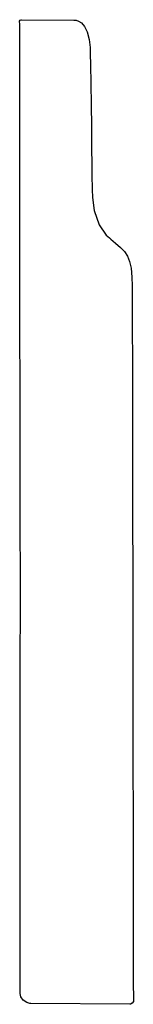
# Model space of a CAD drawing. Extents: x 3.5 to 4.28, y 2.5 to 9.25.
import ezdxf

# ---------------------------------------------------------------- set-up
doc = ezdxf.new("R2010")
doc.units = 0
doc.header["$MEASUREMENT"] = 0

msp = doc.modelspace()

# ---------------------------------------------------------------- linework, layer by layer
for p, q in [((3.49681, 9.24278), (3.50049, 9.24994)), ((3.50049, 9.24994), (3.50771, 9.25364)), ((3.50771, 9.25364), (3.5095, 9.25358)), ((3.5095, 9.25358), (3.86833, 9.2506)), ((3.86833, 9.2506), (3.87278, 9.25092)), ((3.86833, 9.2506), (3.86833, 9.2506)), ((3.87278, 9.25092), (3.88471, 9.24972)), ((3.88471, 9.24972), (3.90175, 9.24414)), ((3.49685, 9.241), (3.49681, 9.24278)), ((3.4969, 9.22185), (3.49685, 9.241)), ((3.49701, 9.16433), (3.4969, 9.22185)), ((3.90175, 9.24414), (3.9215, 9.23107)), ((3.9215, 9.23107), (3.94168, 9.20762)), ((3.94168, 9.20762), (3.9599, 9.17079)), ((3.49724, 9.02599), (3.49701, 9.16433)), ((3.9599, 9.17079), (3.97385, 9.11751)), ((3.97385, 9.11751), (3.98047, 9.06304)), ((3.98047, 9.06304), (3.98118, 9.04482)), ((3.98118, 9.04482), (3.9821, 9.01958)), ((3.49744, 8.8349), (3.49724, 9.02599)), ((3.9821, 9.01958), (3.98406, 8.94385)), ((3.98406, 8.94385), (3.98643, 8.81526)), ((3.49772, 8.60004), (3.49744, 8.8349)), ((3.98643, 8.81526), (3.98828, 8.67051)), ((3.98828, 8.67051), (3.98986, 8.52121)), ((3.49794, 8.33029), (3.49772, 8.60004)), ((3.98986, 8.52121), (3.9911, 8.37869)), ((3.9911, 8.37869), (3.99219, 8.2545)), ((3.49821, 8.03461), (3.49794, 8.33029)), ((3.99219, 8.2545), (3.99322, 8.1601)), ((3.99322, 8.1601), (3.99376, 8.12022)), ((3.99376, 8.12022), (3.99425, 8.10693)), ((3.99425, 8.10693), (3.9949, 8.08914)), ((3.49843, 7.7219), (3.49821, 8.03461)), ((3.9949, 8.08914), (3.99647, 8.0356)), ((3.99647, 8.0356), (4.00808, 7.94499)), ((4.00808, 7.94499), (4.04237, 7.84825)), ((4.04237, 7.84825), (4.09179, 7.77718)), ((4.09179, 7.77718), (4.1129, 7.75874)), ((3.49869, 7.4011), (3.49843, 7.7219)), ((4.1129, 7.75874), (4.12337, 7.74957)), ((4.12337, 7.74957), (4.15517, 7.72244)), ((4.15517, 7.72244), (4.18951, 7.69217)), ((4.18951, 7.69217), (4.21664, 7.6639)), ((4.21664, 7.6639), (4.23725, 7.63357)), ((4.23725, 7.63357), (4.25211, 7.59711)), ((4.25211, 7.59711), (4.26204, 7.55046)), ((4.26204, 7.55046), (4.26764, 7.48953)), ((4.26764, 7.48953), (4.26958, 7.43001)), ((4.26958, 7.43001), (4.26975, 7.41015)), ((3.49897, 7.08111), (3.49869, 7.4011)), ((4.26975, 7.41015), (4.26986, 7.38803)), ((4.26986, 7.38803), (4.27001, 7.32146)), ((4.27001, 7.32146), (4.27046, 7.14919)), ((4.27046, 7.14919), (4.27094, 6.90517)), ((3.49929, 6.77089), (3.49897, 7.08111)), ((4.27094, 6.90517), (4.27149, 6.60097)), ((3.49957, 6.47939), (3.49929, 6.77089)), ((4.27149, 6.60097), (4.27208, 6.24843)), ((3.49989, 6.21544), (3.49957, 6.47939)), ((3.50022, 5.98812), (3.49989, 6.21544)), ((4.27208, 6.24843), (4.27274, 5.85915)), ((3.5006, 5.80621), (3.50022, 5.98812)), ((3.50097, 5.67871), (3.5006, 5.80621)), ((4.27274, 5.85915), (4.27339, 5.44499)), ((3.50114, 5.63058), (3.50097, 5.67871)), ((3.50136, 5.61453), (3.50114, 5.63058)), ((3.50151, 5.60124), (3.50136, 5.61453)), ((3.50163, 5.56119), (3.50151, 5.60124)), ((3.50174, 5.46067), (3.50163, 5.56119)), ((3.50179, 5.31922), (3.50174, 5.46067)), ((4.27339, 5.44499), (4.27403, 5.01758)), ((3.50168, 5.14312), (3.50179, 5.31922)), ((3.50146, 4.93842), (3.50168, 5.14312)), ((4.27403, 5.01758), (4.27468, 4.5886)), ((3.50125, 4.71153), (3.50146, 4.93842)), ((3.50092, 4.46853), (3.50125, 4.71153)), ((4.27468, 4.5886), (4.27528, 4.16986)), ((3.50065, 4.21565), (3.50092, 4.46853)), ((3.50032, 3.95921), (3.50065, 4.21565)), ((4.27528, 4.16986), (4.27588, 3.773)), ((3.5, 3.70529), (3.50032, 3.95921)), ((4.27588, 3.773), (4.27642, 3.40983)), ((3.49972, 3.46018), (3.5, 3.70529)), ((3.49951, 3.23008), (3.49972, 3.46018)), ((4.27642, 3.40983), (4.27686, 3.09196)), ((3.4994, 3.02126), (3.49951, 3.23008)), ((4.27686, 3.09196), (4.27724, 2.83117)), ((3.49935, 2.8399), (3.4994, 3.02126)), ((3.4994, 2.69217), (3.49935, 2.8399)), ((4.27724, 2.83117), (4.2775, 2.63917)), ((3.49957, 2.61128), (3.4994, 2.69217)), ((4.2775, 2.63917), (4.27761, 2.5555)), ((3.49968, 2.58431), (3.49957, 2.61128)), ((3.49968, 2.5771), (3.49968, 2.58431)), ((3.50558, 2.55533), (3.49968, 2.5771)), ((3.52154, 2.53162), (3.50558, 2.55533)), ((3.54519, 2.51563), (3.52154, 2.53162)), ((3.56694, 2.5096), (3.54519, 2.51563)), ((3.57422, 2.50956), (3.56694, 2.5096)), ((4.25375, 2.5039), (3.57422, 2.50956)), ((4.257, 2.5039), (4.25375, 2.5039)), ((4.25375, 2.5039), (4.25375, 2.5039)), ((4.27061, 2.51079), (4.257, 2.5039)), ((4.27767, 2.52344), (4.27061, 2.51079)), ((4.27761, 2.5555), (4.27767, 2.52761)), ((4.27767, 2.52761), (4.27767, 2.52344))]:
    msp.add_line(p, q)

doc.saveas('drawing.dxf')
